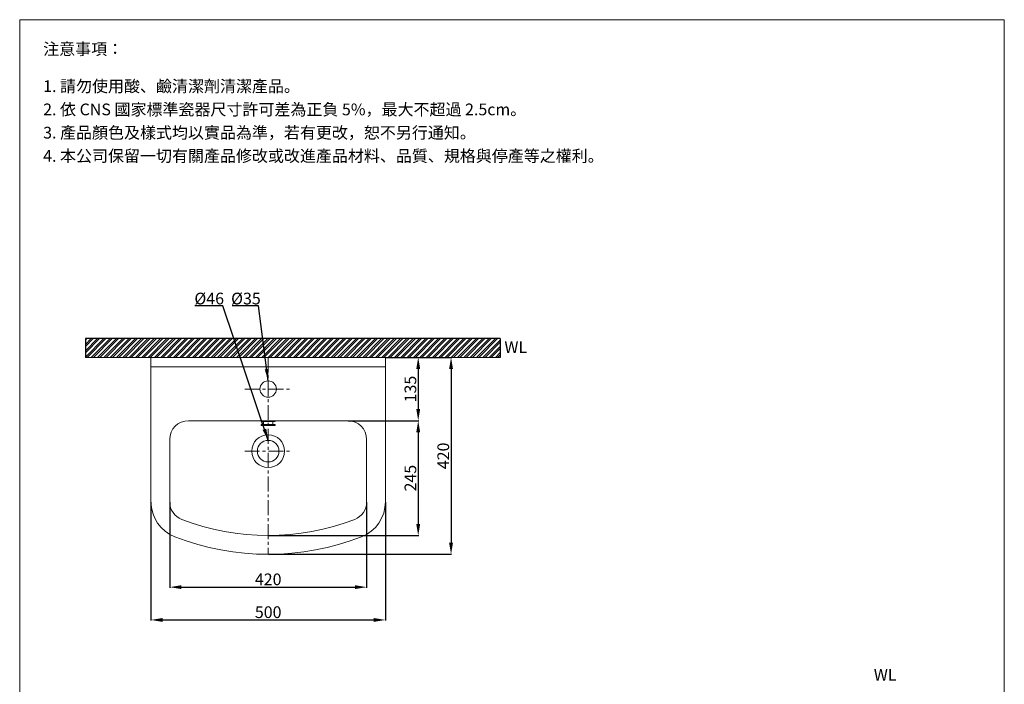
# Model space of a CAD drawing. Units: millimetres. Extents: x -1972 to 128, y 87 to 3089.
# Drawn here: x -1972 to 128, y 1672 to 3089 of the extents above; entities that cross this region are included whole.
import ezdxf

# ---------------------------------------------------------------- set-up
doc = ezdxf.new("R2010")
doc.units = ezdxf.units.MM
doc.linetypes.add('CENTER', pattern=[50.8, 31.75, -6.35, 6.35, -6.35])
doc.layers.get('0').update_dxf_attribs({"lineweight": 15})
doc.layers.get('Defpoints').update_dxf_attribs({"color": 8})
for name, color, linetype, lineweight in [('C', 1, 'CENTER', 5), ('DIM', 3, 'Continuous', 5), ('I', 7, 'Continuous', 15), ('PV', 7, 'Continuous', 15)]:
    doc.layers.add(name, color=color, linetype=linetype, lineweight=lineweight)
doc.styles.add('ETCH', font='txt')
doc.styles.get("Standard").update_dxf_attribs({"font": 'arial.ttf'})
doc.dimstyles.new('ISO-25', dxfattribs={"dimtxt": 25, "dimasz": 25, "dimexe": 1.25, "dimexo": 0.625, "dimtad": 1, "dimtxsty": 'Standard', "dimcen": 2.5, "dimadec": 0, "dimazin": 0, "dimtfac": 1, "dimtmove": 0, "dimatfit": 3, "dimfxl": 1, "dimarcsym": 0})

# ---------------------------------------------------------------- blocks, each defined once
blk = doc.blocks.new('*D42')
at = {"layer": 'Defpoints', "color": 0, "transparency": 16777216}
for p in [(-1691.7, 2060.7), (-1191.7, 2060.7), (-1191.7, 1808.9)]:
    blk.add_point(p, dxfattribs=at)
at = {"layer": 'DIM', "color": 0, "lineweight": -2, "transparency": 16777216}
for p, q in [((-1691.7, 2060.1), (-1691.7, 1807.7)), ((-1191.7, 2060.1), (-1191.7, 1807.7)), ((-1666.7, 1808.9), (-1216.7, 1808.9))]:
    blk.add_line(p, q, dxfattribs=at)
at = {"layer": 'DIM', "color": 0, "transparency": 16777216}
for points in [[(-1666.7, 1813.1), (-1666.7, 1804.8), (-1691.7, 1808.9)], [(-1216.7, 1813.1), (-1216.7, 1804.8), (-1191.7, 1808.9)]]:
    blk.add_solid(points, dxfattribs=at)
at = {"layer": 'DIM', "color": 0, "transparency": 16777216, "insert": (-1441.7, 1822.3), "char_height": 25, "attachment_point": 5}
blk.add_mtext('500', dxfattribs=at)
blk = doc.blocks.new('*D43')
at = {"layer": 'Defpoints', "color": 0, "transparency": 16777216}
for p in [(-1651.7, 2060.7), (-1231.7, 2060.7), (-1231.7, 1878.9)]:
    blk.add_point(p, dxfattribs=at)
at = {"layer": 'DIM', "color": 0, "lineweight": -2, "transparency": 16777216}
for p, q in [((-1651.7, 2060.1), (-1651.7, 1877.7)), ((-1231.7, 2060.1), (-1231.7, 1877.7)), ((-1626.7, 1878.9), (-1256.7, 1878.9))]:
    blk.add_line(p, q, dxfattribs=at)
at = {"layer": 'DIM', "color": 0, "transparency": 16777216}
for points in [[(-1626.7, 1883.1), (-1626.7, 1874.8), (-1651.7, 1878.9)], [(-1256.7, 1883.1), (-1256.7, 1874.8), (-1231.7, 1878.9)]]:
    blk.add_solid(points, dxfattribs=at)
at = {"layer": 'DIM', "color": 0, "transparency": 16777216, "insert": (-1441.7, 1892.3), "char_height": 25, "attachment_point": 5}
blk.add_mtext('420', dxfattribs=at)
blk = doc.blocks.new('*D44')
at = {"layer": 'Defpoints', "color": 0, "transparency": 16777216}
for p in [(-1191.7, 2368.9), (-1441.7, 1948.9), (-1051.7, 1948.9)]:
    blk.add_point(p, dxfattribs=at)
at = {"layer": 'DIM', "color": 0, "lineweight": -2, "transparency": 16777216}
for p, q in [((-1191.1, 2368.9), (-1050.4, 2368.9)), ((-1051.7, 2343.9), (-1051.7, 1973.9)), ((-1441.1, 1948.9), (-1050.4, 1948.9))]:
    blk.add_line(p, q, dxfattribs=at)
at = {"layer": 'DIM', "color": 0, "transparency": 16777216}
for points in [[(-1055.9, 2343.9), (-1047.5, 2343.9), (-1051.7, 2368.9)], [(-1055.9, 1973.9), (-1047.5, 1973.9), (-1051.7, 1948.9)]]:
    blk.add_solid(points, dxfattribs=at)
at = {"layer": 'DIM', "color": 0, "transparency": 16777216, "insert": (-1065.1, 2158.9), "char_height": 25, "attachment_point": 5, "rotation": 90}
blk.add_mtext('420', dxfattribs=at)
blk = doc.blocks.new('*D45')
at = {"layer": 'Defpoints', "color": 0, "transparency": 16777216}
for p in [(-1191.7, 2368.9), (-1271.7, 2233.9), (-1121.7, 2233.9)]:
    blk.add_point(p, dxfattribs=at)
at = {"layer": 'DIM', "color": 0, "lineweight": -2, "transparency": 16777216}
for p, q in [((-1191.1, 2368.9), (-1120.4, 2368.9)), ((-1121.7, 2343.9), (-1121.7, 2258.9)), ((-1271.1, 2233.9), (-1120.4, 2233.9))]:
    blk.add_line(p, q, dxfattribs=at)
at = {"layer": 'DIM', "color": 0, "transparency": 16777216}
for points in [[(-1125.9, 2343.9), (-1117.5, 2343.9), (-1121.7, 2368.9)], [(-1125.9, 2258.9), (-1117.5, 2258.9), (-1121.7, 2233.9)]]:
    blk.add_solid(points, dxfattribs=at)
at = {"layer": 'DIM', "color": 0, "transparency": 16777216, "insert": (-1135.1, 2301.4), "char_height": 25, "attachment_point": 5, "rotation": 90}
blk.add_mtext('135', dxfattribs=at)
blk = doc.blocks.new('*D46')
at = {"layer": 'Defpoints', "color": 0, "transparency": 16777216}
for p in [(-1271.7, 2233.9), (-1441.7, 1988.9), (-1121.7, 1988.9)]:
    blk.add_point(p, dxfattribs=at)
at = {"layer": 'DIM', "color": 0, "lineweight": -2, "transparency": 16777216}
for p, q in [((-1271.1, 2233.9), (-1120.4, 2233.9)), ((-1121.7, 2208.9), (-1121.7, 2013.9)), ((-1441.1, 1988.9), (-1120.4, 1988.9))]:
    blk.add_line(p, q, dxfattribs=at)
at = {"layer": 'DIM', "color": 0, "transparency": 16777216}
for points in [[(-1125.9, 2208.9), (-1117.5, 2208.9), (-1121.7, 2233.9)], [(-1125.9, 2013.9), (-1117.5, 2013.9), (-1121.7, 1988.9)]]:
    blk.add_solid(points, dxfattribs=at)
at = {"layer": 'DIM', "color": 0, "transparency": 16777216, "insert": (-1135.1, 2111.4), "char_height": 25, "attachment_point": 5, "rotation": 90}
blk.add_mtext('245', dxfattribs=at)

msp = doc.modelspace()

# ---------------------------------------------------------------- hatches: boundary and pattern name
at = {"true_color": 0x636466}
h = msp.add_hatch(dxfattribs=at)
h.set_pattern_fill('ANSI32', color=251)
h.set_pattern_definition([(45, (-2914.789, 1811.863), (-6.73519, 6.73519), []), (45, (-2910.299, 1811.863), (-6.73519, 6.73519), [])])
h.paths.add_polyline_path([(-946.688, 2368.935), (-946.688, 2408.935), (-1831.688, 2408.935), (-1831.688, 2368.935)])

# ---------------------------------------------------------------- linework, layer by layer
for p, q in [((-1971.688, 3089.247), (128.312, 3089.247)), ((-1691.688, 2368.935), (-1191.688, 2368.935)), ((-1691.688, 2368.935), (-1691.688, 2060.696)), ((-1191.688, 2368.935), (-1191.688, 2060.696)), ((-1691.688, 2348.935), (-1191.688, 2348.935)), ((-1611.688, 2233.935), (-1271.688, 2233.935)), ((-1651.688, 2193.935), (-1651.688, 2060.696)), ((-1231.688, 2193.935), (-1231.688, 2060.696))]:
    msp.add_line(p, q)
for centre, radius in [((-1441.688, 2301.435), 17.5), ((-1441.688, 2168.935), 35), ((-1441.688, 2168.935), 23)]:
    msp.add_circle(centre, radius)
for centre, radius, start, end in [((-1611.688, 2193.935), 40, 90, 180), ((-1271.688, 2193.935), 40, 0, 90), ((-1611.688, 2060.696), 80, 180, 248.834572), ((-1611.688, 2060.696), 40, 180, 248.834572), ((-1271.688, 2060.696), 40, 291.165428, 0), ((-1271.688, 2060.696), 80, 291.165428, 0), ((-1441.688, 2499.768), 510.833, 248.834572, 291.165428), ((-1441.688, 2499.768), 550.833, 248.834572, 291.165428)]:
    msp.add_arc(centre, radius, start, end)
at = {"layer": 'C'}
for p, q in [((-1441.688, 2368.935), (-1441.688, 1948.935)), ((-1491.688, 2301.435), (-1391.688, 2301.435)), ((-1491.688, 2168.935), (-1391.688, 2168.935))]:
    msp.add_line(p, q, dxfattribs=at)
at = {"layer": 'Defpoints'}
for p, q in [((-946.688, 2408.935), (-1831.688, 2408.935)), ((-1831.688, 2408.935), (-1831.688, 2368.935)), ((-946.688, 2408.935), (-946.688, 2368.935))]:
    msp.add_line(p, q, dxfattribs=at)
at = {"layer": 'I'}
for p, q in [((-1971.688, 119.55), (-1971.688, 3089.247)), ((128.312, 3089.247), (128.312, 119.55)), ((-946.688, 2368.935), (-1831.688, 2368.935))]:
    msp.add_line(p, q, dxfattribs=at)
at = {"layer": 'PV'}
for p, q in [((-1456.688, 2231.935), (-1456.688, 2233.935)), ((-1456.688, 2231.935), (-1426.688, 2231.935)), ((-1451.438, 2225.935), (-1451.438, 2231.935)), ((-1431.938, 2225.935), (-1431.938, 2231.935)), ((-1426.688, 2231.935), (-1426.688, 2233.935)), ((-1456.688, 2225.935), (-1426.688, 2225.935)), ((-1456.688, 2223.935), (-1456.688, 2225.935)), ((-1456.688, 2223.935), (-1426.688, 2223.935)), ((-1426.688, 2223.935), (-1426.688, 2225.935))]:
    msp.add_line(p, q, dxfattribs=at)

# ---------------------------------------------------------------- texts
at = {"layer": 'DIM', "char_height": 25, "attachment_point": 1}
for s, insert in [('{\\fISOCPEUR|b0|i0|c136|p34;%%C}46', (-1599.063, 2506.969)), ('{\\fISOCPEUR|b0|i0|c136|p34;%%C}35', (-1520.752, 2506.969))]:
    msp.add_mtext_dynamic_manual_height_columns(s, width=40.62272, gutter_width=12.5, heights=[0], dxfattribs=dict(at, insert=insert))
at = {"layer": 'I', "char_height": 25, "attachment_point": 1, "style": 'ETCH'}
for s, insert in [('注意事項：', (-1921.688, 3039.247)), ('1. 請勿使用酸、鹼清潔劑清潔產品。', (-1921.688, 2959.928)), ('2. 依 CNS 國家標準瓷器尺寸許可差為正負 5%，最大不超過 2.5cm。', (-1921.688, 2910.344)), ('3. 產品顏色及樣式均以實品為準，若有更改，恕不另行通知。', (-1921.688, 2860.761)), ('4. 本公司保留一切有關產品修改或改進產品材料、品質、規格與停產等之權利。', (-1921.688, 2811.177))]:
    msp.add_mtext(s, dxfattribs=dict(at, insert=insert))
at = {"layer": 'I', "char_height": 25, "attachment_point": 1}
for insert in [(-937.898, 2403.148), (-150.01, 1704.329)]:
    msp.add_mtext_dynamic_manual_height_columns('WL', width=80.75092, gutter_width=12.5, heights=[0], dxfattribs=dict(at, insert=insert))

# ---------------------------------------------------------------- dimensions: what is measured, and where the dimension line sits
at = {"layer": 'DIM'}
for base, p1, p2, picture, middle in [((-1051.688, 1948.935), (-1191.688, 2368.935), (-1441.688, 1948.935), '*D44', (-1065.077, 2158.935)), ((-1121.688, 2233.935), (-1191.688, 2368.935), (-1271.688, 2233.935), '*D45', (-1135.086, 2301.435)), ((-1121.688, 1988.935), (-1271.688, 2233.935), (-1441.688, 1988.935), '*D46', (-1135.077, 2111.435))]:
    dim = msp.add_linear_dim(base=base, p1=p1, p2=p2, angle=90, dimstyle='ISO-25', dxfattribs=at)
    dim.commit()
    dim.dimension.update_dxf_attribs({"geometry": picture, "text_midpoint": middle})
for base, p1, p2, picture, middle in [((-1191.688, 1808.935), (-1691.688, 2060.696), (-1191.688, 2060.696), '*D42', (-1441.688, 1822.324)), ((-1231.688, 1878.935), (-1651.688, 2060.696), (-1231.688, 2060.696), '*D43', (-1441.688, 1892.324))]:
    dim = msp.add_linear_dim(base=base, p1=p1, p2=p2, dimstyle='ISO-25', dxfattribs=at)
    dim.commit()
    dim.dimension.update_dxf_attribs({"geometry": picture, "text_midpoint": middle})

# ---------------------------------------------------------------- leaders
for points in [[(-1441.688, 2191.935), (-1538.723, 2478.935), (-1598.236, 2478.935)], [(-1441.688, 2318.935), (-1462.54, 2478.935), (-1518.491, 2478.935)]]:
    msp.add_leader(points, dimstyle='ISO-25', override={"dimgap": 0.625, "dimtad": 0}, dxfattribs=at)

doc.saveas('drawing.dxf')
